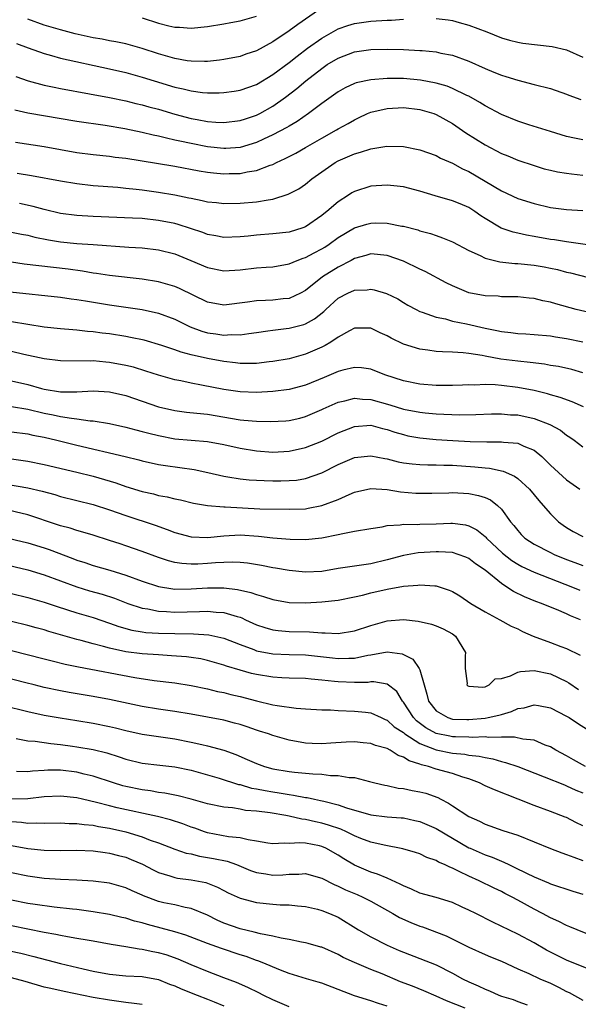
# Model space of a CAD drawing. Units: inches. Extents: x 2598000 to 2601000, y 1536000 to 1539000.
# Drawn here: x 2598154 to 2598222, y 1537374 to 1537495 of the extents above; entities that cross this region are included whole.
import ezdxf

# ---------------------------------------------------------------- set-up
doc = ezdxf.new("R2010")
doc.units = ezdxf.units.IN
doc.header["$MEASUREMENT"] = 0
doc.layers.add('LD25981536_2ft', color=132, linetype='Continuous')

msp = doc.modelspace()

# ---------------------------------------------------------------- linework, layer by layer
at = {"layer": 'LD25981536_2ft'}
for points, elevation in [([(2598191, 1537495.94), (2598188.07, 1537493.93), (2598187, 1537493.15), (2598185, 1537491.78), (2598183, 1537490.7), (2598181.72, 1537490.28), (2598181, 1537490.01), (2598179, 1537489.61), (2598178.46, 1537489.54), (2598177, 1537489.39), (2598176.62, 1537489.38), (2598175, 1537489.41), (2598174.53, 1537489.47), (2598173, 1537489.74), (2598171, 1537490.33), (2598169, 1537490.99), (2598167, 1537491.53), (2598165.79, 1537491.79), (2598165, 1537491.92), (2598164.11, 1537492.11), (2598163, 1537492.29), (2598160.79, 1537492.79), (2598159, 1537493.25), (2598157, 1537493.83), (2598155, 1537494.57)], 7578), ([(2598153.59, 1537491.59), (2598155.04, 1537491.04), (2598157, 1537490.35), (2598157.88, 1537490.12), (2598159, 1537489.8), (2598165, 1537488.5), (2598167, 1537488.03), (2598169, 1537487.48), (2598170.47, 1537487), (2598173, 1537486.23), (2598174.02, 1537486.02), (2598175, 1537485.77), (2598176.41, 1537485.59), (2598177, 1537485.55), (2598178.45, 1537485.55), (2598179, 1537485.58), (2598180.26, 1537485.74), (2598181, 1537485.87), (2598183, 1537486.58), (2598185, 1537487.77), (2598187, 1537489.24), (2598187.98, 1537490.02), (2598189.26, 1537491), (2598191, 1537492.26), (2598193, 1537493.37), (2598194.21, 1537493.79), (2598195, 1537494.02), (2598195.85, 1537494.15), (2598197, 1537494.31), (2598199, 1537494.44), (2598199.54, 1537494.46), (2598201, 1537494.57)], 7576), ([(2598169, 1537494.74), (2598171, 1537494.08), (2598172.25, 1537493.75), (2598173, 1537493.58), (2598173.57, 1537493.57), (2598175, 1537493.45), (2598177, 1537493.66), (2598179, 1537493.98), (2598179.85, 1537494.15), (2598181, 1537494.36), (2598183, 1537494.95)], 7580), ([(2598205, 1537494.66), (2598206.47, 1537494.47), (2598207, 1537494.39), (2598207.85, 1537494.15), (2598209, 1537493.85), (2598211.21, 1537493), (2598213, 1537492.27), (2598213.98, 1537491.98), (2598215, 1537491.74), (2598215.64, 1537491.64), (2598217.44, 1537491.44), (2598219.22, 1537491.22), (2598221, 1537490.8), (2598223, 1537489.91)], 7576), ([(2598153.54, 1537487.54), (2598155.02, 1537487.02), (2598157, 1537486.49), (2598158.22, 1537486.22), (2598159, 1537486.07), (2598162.56, 1537485.44), (2598165, 1537484.97), (2598167, 1537484.55), (2598168.24, 1537484.24), (2598169, 1537484.07), (2598169.83, 1537483.83), (2598171, 1537483.53), (2598173, 1537482.94), (2598175, 1537482.41), (2598175.73, 1537482.27), (2598177, 1537482.05), (2598178.04, 1537481.96), (2598179, 1537481.92), (2598181, 1537482.15), (2598181.64, 1537482.36), (2598183, 1537482.79), (2598183.41, 1537483), (2598185, 1537483.89), (2598186.56, 1537485), (2598187.94, 1537486.06), (2598189.05, 1537487), (2598191, 1537488.54), (2598191.67, 1537489), (2598193, 1537489.81), (2598195, 1537490.55), (2598197, 1537490.85), (2598199, 1537490.91), (2598201, 1537490.87), (2598203, 1537490.75), (2598203.29, 1537490.71), (2598205, 1537490.55), (2598205.58, 1537490.42), (2598207, 1537490.15), (2598209, 1537489.44), (2598211, 1537488.54), (2598212.09, 1537488.09), (2598213, 1537487.7), (2598213.56, 1537487.56), (2598215, 1537487.08), (2598217, 1537486.58), (2598219, 1537486.06), (2598221, 1537485.39), (2598221.27, 1537485.27), (2598222.72, 1537484.72)], 7574), ([(2598223, 1537479.8), (2598221.98, 1537479.98), (2598221, 1537480.2), (2598219, 1537480.79), (2598216.37, 1537481.63), (2598215, 1537482.09), (2598213, 1537482.87), (2598211, 1537483.94), (2598210.37, 1537484.37), (2598209, 1537485.13), (2598208.77, 1537485.23), (2598207, 1537486.09), (2598206.36, 1537486.36), (2598205, 1537486.73), (2598203.11, 1537487.11), (2598201, 1537487.31), (2598199, 1537487.32), (2598197, 1537487.15), (2598195.23, 1537486.77), (2598195, 1537486.68), (2598193.85, 1537486.15), (2598193, 1537485.66), (2598191, 1537484.22), (2598189.38, 1537483), (2598187.97, 1537482.03), (2598187, 1537481.47), (2598186.71, 1537481.29), (2598185, 1537480.38), (2598183.87, 1537479.87), (2598183, 1537479.46), (2598181, 1537478.85), (2598179.27, 1537478.73), (2598179, 1537478.72), (2598177, 1537478.94), (2598175, 1537479.33), (2598173.61, 1537479.61), (2598173, 1537479.76), (2598171.97, 1537479.97), (2598171, 1537480.23), (2598170.36, 1537480.36), (2598169, 1537480.69), (2598166.87, 1537481.13), (2598164.47, 1537481.53), (2598161, 1537482.02), (2598155, 1537483.04), (2598153.4, 1537483.4)], 7572), ([(2598153.5, 1537479.5), (2598157, 1537478.95), (2598161, 1537478.23), (2598163, 1537477.97), (2598165, 1537477.78), (2598165.68, 1537477.68), (2598167, 1537477.53), (2598168.74, 1537477.26), (2598173, 1537476.54), (2598176, 1537476), (2598177, 1537475.84), (2598177.75, 1537475.75), (2598179, 1537475.64), (2598179.67, 1537475.67), (2598181, 1537475.68), (2598181.87, 1537475.87), (2598183, 1537476.03), (2598184.68, 1537476.68), (2598185, 1537476.78), (2598185.45, 1537477), (2598186.52, 1537477.48), (2598187.83, 1537478.17), (2598189, 1537478.83), (2598191, 1537479.99), (2598192.81, 1537481), (2598193, 1537481.12), (2598194.22, 1537481.78), (2598195, 1537482.25), (2598195.52, 1537482.48), (2598196.62, 1537483), (2598197, 1537483.17), (2598199, 1537483.63), (2598201, 1537483.74), (2598203, 1537483.51), (2598204.73, 1537483), (2598205, 1537482.9), (2598207, 1537481.77), (2598208.65, 1537480.65), (2598211, 1537479.18), (2598213, 1537478.13), (2598213.81, 1537477.81), (2598215, 1537477.3), (2598217, 1537476.63), (2598218.25, 1537476.25), (2598219, 1537476.07), (2598219.88, 1537475.88), (2598221, 1537475.69), (2598221.61, 1537475.61), (2598223, 1537475.46)], 7570), ([(2598153.71, 1537475.71), (2598155.43, 1537475.43), (2598159, 1537474.77), (2598161, 1537474.43), (2598163, 1537474.21), (2598166.03, 1537473.97), (2598167, 1537473.88), (2598168.26, 1537473.74), (2598169, 1537473.64), (2598171, 1537473.36), (2598173, 1537473.03), (2598174.7, 1537472.7), (2598175, 1537472.62), (2598176.37, 1537472.37), (2598177, 1537472.21), (2598178.11, 1537472.11), (2598179, 1537472), (2598181, 1537472.02), (2598183, 1537472.17), (2598184.43, 1537472.43), (2598185, 1537472.5), (2598186.89, 1537473.11), (2598188.2, 1537473.8), (2598189, 1537474.35), (2598189.79, 1537475), (2598192.64, 1537477), (2598193, 1537477.21), (2598195, 1537478.07), (2598195.74, 1537478.26), (2598197, 1537478.67), (2598198.99, 1537478.99), (2598201, 1537478.98), (2598203, 1537478.57), (2598205, 1537477.85), (2598205.56, 1537477.56), (2598207, 1537476.94), (2598208.25, 1537476.25), (2598209, 1537475.92), (2598211, 1537474.74), (2598213, 1537473.53), (2598215, 1537472.6), (2598217, 1537471.97), (2598219, 1537471.5), (2598221, 1537471.27), (2598223, 1537471.12)], 7568), ([(2598225, 1537466.71), (2598221.26, 1537467.26), (2598221, 1537467.28), (2598219.53, 1537467.53), (2598219, 1537467.59), (2598217, 1537467.96), (2598216.09, 1537468.09), (2598215, 1537468.35), (2598214.46, 1537468.46), (2598212.98, 1537468.98), (2598211, 1537470.15), (2598210.49, 1537470.49), (2598209.76, 1537471), (2598209, 1537471.48), (2598207.94, 1537471.94), (2598207, 1537472.32), (2598204.91, 1537472.91), (2598203, 1537473.49), (2598201, 1537474.01), (2598199.84, 1537474.16), (2598199, 1537474.25), (2598197, 1537474.11), (2598195, 1537473.47), (2598194.7, 1537473.3), (2598194.26, 1537473), (2598193, 1537472.2), (2598191.63, 1537471), (2598191.27, 1537470.73), (2598191, 1537470.5), (2598189, 1537469.11), (2598188.7, 1537469), (2598187, 1537468.48), (2598185, 1537468.25), (2598183, 1537468.11), (2598181.99, 1537467.99), (2598181, 1537467.9), (2598179, 1537467.81), (2598178.01, 1537468.01), (2598177, 1537468.18), (2598176.42, 1537468.42), (2598173.41, 1537469.41), (2598173, 1537469.52), (2598171, 1537469.92), (2598169, 1537470.13), (2598167.8, 1537470.2), (2598163, 1537470.38), (2598161, 1537470.5), (2598159, 1537470.78), (2598157, 1537471.26), (2598155.63, 1537471.63), (2598153.97, 1537471.97)], 7566), ([(2598153, 1537468.49), (2598154.24, 1537468.24), (2598155, 1537468.1), (2598155.87, 1537467.87), (2598157.52, 1537467.52), (2598159, 1537467.27), (2598161, 1537467.08), (2598163, 1537466.96), (2598167.35, 1537466.65), (2598169, 1537466.56), (2598171, 1537466.33), (2598173, 1537465.81), (2598174.98, 1537465), (2598177, 1537464.13), (2598179, 1537463.75), (2598181, 1537463.88), (2598183, 1537464.09), (2598184.19, 1537464.19), (2598185, 1537464.23), (2598187, 1537464.59), (2598187.98, 1537465), (2598188.72, 1537465.28), (2598189, 1537465.36), (2598190.06, 1537465.94), (2598191, 1537466.42), (2598191.36, 1537466.64), (2598191.89, 1537467), (2598193, 1537467.81), (2598195, 1537469.02), (2598196.53, 1537469.47), (2598197, 1537469.59), (2598197.61, 1537469.61), (2598199, 1537469.56), (2598200.79, 1537469.21), (2598201, 1537469.19), (2598202.75, 1537468.75), (2598203, 1537468.65), (2598204.31, 1537468.31), (2598205, 1537468.05), (2598205.79, 1537467.79), (2598207, 1537467.3), (2598209, 1537466.24), (2598210.39, 1537465.61), (2598211, 1537465.29), (2598212.82, 1537464.82), (2598214.64, 1537464.64), (2598215, 1537464.63), (2598217, 1537464.45), (2598218.23, 1537464.23), (2598219, 1537464.08), (2598219.89, 1537463.89), (2598221, 1537463.59), (2598221.49, 1537463.49), (2598227, 1537462.05)], 7564), ([(2598225, 1537458.33), (2598222.17, 1537459), (2598219.68, 1537459.68), (2598219, 1537459.89), (2598218.07, 1537460.07), (2598217, 1537460.35), (2598216.4, 1537460.4), (2598215, 1537460.55), (2598214.57, 1537460.57), (2598213, 1537460.57), (2598212.62, 1537460.62), (2598211, 1537460.67), (2598209, 1537461.04), (2598207, 1537461.88), (2598206.26, 1537462.26), (2598203.66, 1537463.66), (2598203, 1537463.96), (2598201, 1537464.93), (2598199, 1537465.62), (2598197, 1537465.8), (2598196.39, 1537465.61), (2598195, 1537465.23), (2598194.6, 1537465), (2598193, 1537464.17), (2598191.09, 1537463), (2598189, 1537461.32), (2598188.4, 1537461), (2598187, 1537460.34), (2598186.29, 1537460.29), (2598185, 1537460.14), (2598184.1, 1537460.1), (2598183, 1537460.08), (2598181.9, 1537459.9), (2598179, 1537459.55), (2598177, 1537459.9), (2598173.56, 1537461.56), (2598173, 1537461.81), (2598171.87, 1537462.13), (2598171, 1537462.4), (2598169, 1537462.72), (2598165, 1537463.17), (2598163.41, 1537463.41), (2598163, 1537463.46), (2598161.7, 1537463.7), (2598159.94, 1537463.94), (2598156.33, 1537464.33), (2598154.56, 1537464.56), (2598153, 1537464.8)], 7562), ([(2598152.84, 1537461.16), (2598159, 1537460.52), (2598160.32, 1537460.32), (2598161, 1537460.24), (2598162.05, 1537460.05), (2598165, 1537459.56), (2598169, 1537458.98), (2598171, 1537458.55), (2598173, 1537457.8), (2598174.87, 1537456.87), (2598176.33, 1537456.33), (2598177, 1537456.14), (2598178.01, 1537456.01), (2598179, 1537455.85), (2598179.91, 1537455.92), (2598181, 1537455.89), (2598182.08, 1537456.08), (2598183, 1537456.19), (2598184.38, 1537456.38), (2598185, 1537456.48), (2598186.66, 1537456.66), (2598187, 1537456.71), (2598188.82, 1537457.18), (2598189, 1537457.24), (2598190.13, 1537457.87), (2598191.25, 1537458.75), (2598191.5, 1537459), (2598193, 1537460.37), (2598194.19, 1537461), (2598195, 1537461.37), (2598196.57, 1537461.43), (2598197, 1537461.5), (2598197.43, 1537461.43), (2598198.95, 1537460.95), (2598200.3, 1537460.3), (2598201, 1537459.87), (2598201.55, 1537459.55), (2598202.55, 1537459), (2598203, 1537458.77), (2598203.32, 1537458.68), (2598205, 1537458.06), (2598206.16, 1537457.84), (2598207, 1537457.59), (2598208.75, 1537457.25), (2598211, 1537456.73), (2598212.44, 1537456.44), (2598213, 1537456.3), (2598214.18, 1537456.18), (2598215, 1537456.06), (2598216.01, 1537456.01), (2598217, 1537455.94), (2598219, 1537455.76), (2598219.64, 1537455.64), (2598221, 1537455.46), (2598223, 1537455.05)], 7560), ([(2598223, 1537451.24), (2598221.64, 1537451.64), (2598220, 1537452), (2598219, 1537452.15), (2598218.29, 1537452.29), (2598216.52, 1537452.52), (2598215, 1537452.67), (2598212.92, 1537452.92), (2598211, 1537453.27), (2598210.65, 1537453.35), (2598209, 1537453.6), (2598208.31, 1537453.69), (2598207, 1537453.76), (2598205.8, 1537453.8), (2598205, 1537453.86), (2598203.98, 1537454.02), (2598203, 1537454.15), (2598201, 1537454.76), (2598199.5, 1537455.5), (2598199, 1537455.79), (2598198.16, 1537456.16), (2598197, 1537456.72), (2598195, 1537456.7), (2598194.38, 1537456.38), (2598193, 1537455.6), (2598192.1, 1537455), (2598191.41, 1537454.59), (2598191, 1537454.39), (2598189, 1537453.51), (2598187, 1537452.97), (2598185, 1537452.61), (2598184.57, 1537452.57), (2598183, 1537452.37), (2598182.39, 1537452.39), (2598181, 1537452.37), (2598180.45, 1537452.45), (2598179, 1537452.61), (2598176.99, 1537452.99), (2598175, 1537453.44), (2598173.76, 1537453.76), (2598173, 1537454.04), (2598171.43, 1537454.57), (2598169.23, 1537455.23), (2598167.59, 1537455.59), (2598167, 1537455.69), (2598165, 1537456), (2598164.11, 1537456.11), (2598163, 1537456.27), (2598162.31, 1537456.31), (2598161, 1537456.47), (2598160.49, 1537456.49), (2598159, 1537456.62), (2598157, 1537456.85), (2598153, 1537457.48)], 7558), ([(2598223.07, 1537447.07), (2598221.68, 1537447.68), (2598220.21, 1537448.21), (2598219, 1537448.53), (2598218.65, 1537448.65), (2598217, 1537449.06), (2598215, 1537449.46), (2598213, 1537449.69), (2598212.24, 1537449.76), (2598211, 1537449.81), (2598209.75, 1537449.75), (2598209, 1537449.77), (2598208.26, 1537449.74), (2598207, 1537449.67), (2598205, 1537449.68), (2598203, 1537449.87), (2598201, 1537450.28), (2598198.73, 1537451), (2598197, 1537451.69), (2598195.86, 1537451.86), (2598195, 1537451.9), (2598193.58, 1537451.58), (2598193, 1537451.41), (2598191.31, 1537450.69), (2598189, 1537449.75), (2598187, 1537449.21), (2598185, 1537448.94), (2598183, 1537448.83), (2598181, 1537448.91), (2598179, 1537449.21), (2598176.25, 1537449.75), (2598175, 1537449.97), (2598173.75, 1537450.25), (2598173, 1537450.39), (2598171, 1537450.97), (2598169.46, 1537451.46), (2598167.92, 1537451.92), (2598167, 1537452.15), (2598165, 1537452.52), (2598164.55, 1537452.55), (2598163, 1537452.7), (2598162.69, 1537452.69), (2598159, 1537452.73), (2598157, 1537452.96), (2598154.5, 1537453.5), (2598153, 1537453.84)], 7556), ([(2598153, 1537450.26), (2598155, 1537449.82), (2598156.66, 1537449.34), (2598157, 1537449.26), (2598159, 1537448.91), (2598161, 1537448.93), (2598163, 1537449.03), (2598165, 1537448.9), (2598167, 1537448.45), (2598169, 1537447.79), (2598171, 1537447.09), (2598173, 1537446.61), (2598174.42, 1537446.42), (2598175.69, 1537446.31), (2598177, 1537446.16), (2598181, 1537445.49), (2598181.46, 1537445.46), (2598183, 1537445.31), (2598184.73, 1537445.27), (2598186.62, 1537445.38), (2598187, 1537445.41), (2598188.3, 1537445.7), (2598189, 1537445.88), (2598191, 1537446.73), (2598191.17, 1537446.83), (2598193, 1537447.66), (2598193.81, 1537447.81), (2598195, 1537448.13), (2598196.01, 1537448.01), (2598197, 1537447.98), (2598199.34, 1537447.34), (2598201, 1537446.81), (2598203, 1537446.41), (2598203.66, 1537446.34), (2598205, 1537446.22), (2598207.89, 1537446.11), (2598209.87, 1537446.13), (2598211.8, 1537446.2), (2598213, 1537446.2), (2598214.11, 1537446.11), (2598215, 1537446.08), (2598217, 1537445.66), (2598218.92, 1537444.92), (2598220.23, 1537444.23), (2598221, 1537443.62), (2598221.38, 1537443.38), (2598221.93, 1537443), (2598223, 1537442.17)], 7554), ([(2598153, 1537447.12), (2598155, 1537446.81), (2598157, 1537446.31), (2598158.09, 1537446.09), (2598159, 1537445.89), (2598160.33, 1537445.67), (2598161, 1537445.62), (2598162.62, 1537445.38), (2598163, 1537445.37), (2598165, 1537445.02), (2598167, 1537444.57), (2598168.24, 1537444.24), (2598169, 1537444.07), (2598169.83, 1537443.83), (2598171, 1537443.55), (2598173, 1537443.16), (2598177, 1537442.83), (2598179, 1537442.47), (2598181, 1537442.03), (2598183, 1537441.7), (2598185, 1537441.54), (2598187, 1537441.64), (2598189, 1537442.1), (2598191, 1537442.89), (2598193, 1537443.89), (2598195, 1537444.68), (2598197, 1537444.81), (2598198.43, 1537444.43), (2598199, 1537444.31), (2598199.97, 1537443.97), (2598201, 1537443.67), (2598201.54, 1537443.54), (2598203, 1537443.26), (2598205, 1537443.07), (2598207.05, 1537442.95), (2598209.16, 1537442.84), (2598211.22, 1537442.78), (2598213, 1537442.78), (2598213.27, 1537442.73), (2598215, 1537442.62), (2598215.74, 1537442.26), (2598217, 1537441.78), (2598217.94, 1537441), (2598218.48, 1537440.48), (2598219, 1537439.95), (2598219.49, 1537439.49), (2598221, 1537438.14), (2598222.61, 1537437)], 7552), ([(2598153, 1537444), (2598155, 1537443.77), (2598155.62, 1537443.62), (2598157, 1537443.36), (2598158.53, 1537443), (2598161, 1537442.39), (2598166.9, 1537441), (2598168.59, 1537440.59), (2598169, 1537440.47), (2598171, 1537440.02), (2598171.87, 1537439.87), (2598175.38, 1537439.38), (2598177.05, 1537439.05), (2598179, 1537438.59), (2598179.48, 1537438.52), (2598181, 1537438.24), (2598182.12, 1537438.12), (2598183, 1537438.08), (2598183.93, 1537438.07), (2598185, 1537438.02), (2598185.98, 1537438.02), (2598187, 1537438.04), (2598187.89, 1537438.11), (2598189, 1537438.3), (2598191, 1537439), (2598193, 1537440.01), (2598195, 1537440.88), (2598197, 1537441.09), (2598198.74, 1537440.74), (2598199, 1537440.7), (2598200.35, 1537440.35), (2598201, 1537440.22), (2598202.08, 1537440.08), (2598203, 1537440.01), (2598203.98, 1537439.98), (2598205, 1537439.98), (2598205.95, 1537439.95), (2598207, 1537439.93), (2598209.74, 1537439.74), (2598211, 1537439.59), (2598211.55, 1537439.55), (2598213.21, 1537439.21), (2598214.6, 1537438.6), (2598215, 1537438.31), (2598216.43, 1537437), (2598217.59, 1537435.59), (2598218.13, 1537435), (2598219, 1537433.97), (2598219.99, 1537433), (2598220.57, 1537432.57), (2598221, 1537432.28), (2598221.81, 1537431.81), (2598223, 1537431.19)], 7550), ([(2598153, 1537440.69), (2598155, 1537440.4), (2598157, 1537440), (2598161, 1537439.06), (2598163, 1537438.57), (2598165.76, 1537437.76), (2598167, 1537437.33), (2598169, 1537436.71), (2598170.4, 1537436.4), (2598171, 1537436.23), (2598172.06, 1537436.06), (2598173, 1537435.8), (2598173.68, 1537435.68), (2598175.28, 1537435.28), (2598177, 1537434.99), (2598179, 1537434.82), (2598179.18, 1537434.82), (2598183.4, 1537434.6), (2598187, 1537434.52), (2598189, 1537434.6), (2598189.35, 1537434.65), (2598191.03, 1537434.97), (2598193, 1537435.71), (2598194.34, 1537436.34), (2598195, 1537436.61), (2598197, 1537437.08), (2598199, 1537436.93), (2598200.65, 1537436.65), (2598202.51, 1537436.51), (2598203, 1537436.48), (2598204.5, 1537436.5), (2598206.55, 1537436.55), (2598207, 1537436.57), (2598209, 1537436.47), (2598210.22, 1537436.22), (2598211, 1537435.95), (2598211.67, 1537435.67), (2598212.54, 1537435), (2598213, 1537434.55), (2598214.12, 1537433), (2598214.53, 1537432.53), (2598215, 1537431.92), (2598215.44, 1537431.44), (2598215.89, 1537431), (2598217, 1537430.27), (2598219, 1537429.23), (2598219.46, 1537429), (2598221, 1537428.37), (2598222.01, 1537428.01), (2598223, 1537427.62)], 7548), ([(2598152.38, 1537437.62), (2598155, 1537437.16), (2598156.75, 1537436.75), (2598158.32, 1537436.32), (2598159, 1537436.11), (2598163, 1537435.13), (2598165, 1537434.47), (2598167, 1537433.75), (2598170.58, 1537432.58), (2598172.05, 1537432.05), (2598173, 1537431.68), (2598175, 1537431.14), (2598177, 1537431.05), (2598179, 1537431.27), (2598181, 1537431.39), (2598183.24, 1537431.24), (2598185, 1537431.03), (2598187.13, 1537430.87), (2598189, 1537430.84), (2598191, 1537431.03), (2598193, 1537431.43), (2598193.57, 1537431.57), (2598195, 1537431.84), (2598197, 1537432.19), (2598198.38, 1537432.38), (2598199, 1537432.52), (2598200.62, 1537432.62), (2598201, 1537432.69), (2598202.67, 1537432.67), (2598203, 1537432.69), (2598205, 1537432.75), (2598206.83, 1537432.83), (2598207, 1537432.83), (2598208.61, 1537432.61), (2598209, 1537432.51), (2598210, 1537432), (2598211, 1537431.19), (2598211.1, 1537431.1), (2598211.17, 1537431), (2598213.15, 1537429.15), (2598214.27, 1537428.27), (2598215, 1537427.8), (2598215.51, 1537427.51), (2598217, 1537426.81), (2598221.71, 1537425), (2598222.61, 1537424.61)], 7546), ([(2598222.68, 1537421), (2598221.48, 1537421.48), (2598221, 1537421.71), (2598219.76, 1537422.24), (2598219, 1537422.54), (2598217.92, 1537423), (2598217.24, 1537423.24), (2598215.82, 1537423.82), (2598214.47, 1537424.47), (2598213.69, 1537425), (2598213, 1537425.43), (2598211, 1537427.06), (2598209.84, 1537427.84), (2598209, 1537428.51), (2598208.65, 1537428.65), (2598207.72, 1537429), (2598207, 1537429.23), (2598205.31, 1537429.31), (2598205, 1537429.31), (2598202.81, 1537429.19), (2598201, 1537428.88), (2598199, 1537428.32), (2598197, 1537427.85), (2598195, 1537427.57), (2598193, 1537427.26), (2598191, 1537426.92), (2598189, 1537426.81), (2598187, 1537427.01), (2598185.32, 1537427.32), (2598185, 1537427.37), (2598183.63, 1537427.63), (2598181.91, 1537427.91), (2598181, 1537427.99), (2598180.05, 1537428.05), (2598179, 1537428.02), (2598177.97, 1537427.97), (2598177, 1537427.88), (2598175.82, 1537427.82), (2598175, 1537427.81), (2598173.88, 1537427.88), (2598173, 1537428.02), (2598172.21, 1537428.21), (2598171, 1537428.6), (2598169, 1537429.35), (2598167, 1537430.06), (2598166.29, 1537430.29), (2598165, 1537430.72), (2598163, 1537431.36), (2598161.74, 1537431.74), (2598161, 1537431.93), (2598160.2, 1537432.2), (2598159, 1537432.51), (2598158.64, 1537432.64), (2598155, 1537433.84), (2598151, 1537434.8)], 7544), ([(2598151, 1537431.37), (2598155, 1537430.4), (2598157, 1537429.79), (2598157.59, 1537429.59), (2598160.5, 1537428.5), (2598161, 1537428.3), (2598161.99, 1537427.99), (2598163, 1537427.64), (2598165.05, 1537427.05), (2598167, 1537426.46), (2598169, 1537425.72), (2598171, 1537425.05), (2598172.77, 1537424.77), (2598173, 1537424.75), (2598175, 1537424.77), (2598177, 1537424.92), (2598179, 1537424.92), (2598180.7, 1537424.7), (2598182.32, 1537424.32), (2598183, 1537424.07), (2598183.86, 1537423.86), (2598185, 1537423.47), (2598187, 1537423.12), (2598189, 1537423.06), (2598191, 1537423.17), (2598193, 1537423.39), (2598195, 1537423.78), (2598196, 1537424), (2598197, 1537424.27), (2598199, 1537424.73), (2598201, 1537425.09), (2598202.77, 1537425.23), (2598203, 1537425.28), (2598204.87, 1537425.13), (2598205, 1537425.14), (2598206.62, 1537424.62), (2598207, 1537424.44), (2598207.91, 1537423.91), (2598209.25, 1537423), (2598211, 1537421.95), (2598212.82, 1537421), (2598214.2, 1537420.2), (2598215, 1537419.87), (2598215.57, 1537419.57), (2598216.9, 1537419), (2598219, 1537418.22), (2598220.28, 1537417.72), (2598221, 1537417.46), (2598222.66, 1537416.66)], 7542), ([(2598151, 1537428.03), (2598155, 1537427.09), (2598157, 1537426.5), (2598161, 1537425.04), (2598162.55, 1537424.55), (2598164.11, 1537424.11), (2598165.62, 1537423.62), (2598167.25, 1537423), (2598169, 1537422.4), (2598169.69, 1537422.31), (2598171, 1537422.03), (2598172, 1537422), (2598173, 1537421.93), (2598176.01, 1537421.99), (2598177, 1537422.05), (2598178.07, 1537421.93), (2598179, 1537421.89), (2598180.62, 1537421.38), (2598181, 1537421.29), (2598181.21, 1537421.21), (2598181.65, 1537421), (2598183, 1537420.38), (2598184.04, 1537420.04), (2598185, 1537419.75), (2598185.67, 1537419.67), (2598187, 1537419.55), (2598189.5, 1537419.5), (2598191, 1537419.39), (2598191.4, 1537419.4), (2598193, 1537419.31), (2598195, 1537419.63), (2598197, 1537420.3), (2598199, 1537420.86), (2598201, 1537421.02), (2598202.83, 1537420.83), (2598204.44, 1537420.44), (2598205, 1537420.24), (2598205.86, 1537419.86), (2598207, 1537419.26), (2598207.37, 1537419), (2598208.6, 1537417), (2598208.57, 1537416.57), (2598208.58, 1537415), (2598208.8, 1537413.2), (2598208.78, 1537413), (2598208.89, 1537412.89), (2598209, 1537412.84), (2598210.74, 1537412.74), (2598211, 1537412.79), (2598211.49, 1537413), (2598212.23, 1537413.77), (2598213, 1537413.79), (2598214.14, 1537414.14), (2598215, 1537414.59), (2598215.33, 1537414.67), (2598217, 1537414.78), (2598219, 1537414.38), (2598221, 1537413.42), (2598221.26, 1537413.26), (2598222.45, 1537412.45)], 7540), ([(2598153, 1537424.21), (2598155, 1537423.73), (2598157, 1537423.15), (2598158.61, 1537422.61), (2598161, 1537421.85), (2598163, 1537421.26), (2598165, 1537420.58), (2598166.16, 1537420.16), (2598167.72, 1537419.72), (2598169, 1537419.51), (2598169.45, 1537419.45), (2598171, 1537419.36), (2598173, 1537419.3), (2598175.28, 1537419.28), (2598177.16, 1537419.16), (2598179, 1537418.75), (2598181, 1537417.94), (2598182.67, 1537417.33), (2598183, 1537417.19), (2598185, 1537416.8), (2598187, 1537416.72), (2598189, 1537416.68), (2598192.33, 1537416.33), (2598193, 1537416.24), (2598194.3, 1537416.3), (2598195, 1537416.29), (2598196.65, 1537416.65), (2598197, 1537416.7), (2598199, 1537417.06), (2598200.83, 1537416.83), (2598201, 1537416.75), (2598202.16, 1537416.16), (2598202.93, 1537415), (2598203, 1537414.85), (2598203.53, 1537413), (2598203.88, 1537411.88), (2598204.09, 1537411), (2598205, 1537409.83), (2598206.44, 1537409), (2598207, 1537408.83), (2598208.77, 1537408.77), (2598209, 1537408.76), (2598211, 1537408.94), (2598211.38, 1537409), (2598212.7, 1537409.3), (2598213, 1537409.4), (2598214.26, 1537409.74), (2598215, 1537410.12), (2598215.78, 1537410.22), (2598217, 1537410.58), (2598217.53, 1537410.47), (2598219, 1537410.21), (2598221, 1537409.17), (2598221.29, 1537409), (2598222.32, 1537408.32), (2598223.55, 1537407.55)], 7538), ([(2598223.3, 1537403), (2598221.85, 1537403.84), (2598221, 1537404.31), (2598219.68, 1537405), (2598219, 1537405.41), (2598218.37, 1537405.63), (2598217, 1537406.22), (2598215.64, 1537406.36), (2598214.61, 1537406.61), (2598213, 1537406.61), (2598211.42, 1537406.58), (2598211, 1537406.63), (2598209.43, 1537406.57), (2598209, 1537406.6), (2598207.37, 1537406.63), (2598207, 1537406.65), (2598206.7, 1537406.71), (2598205, 1537407.07), (2598203.76, 1537407.76), (2598202.61, 1537408.61), (2598202.22, 1537409), (2598201, 1537410.9), (2598200.91, 1537411), (2598200.19, 1537412.19), (2598199, 1537413.09), (2598197.39, 1537413.39), (2598197, 1537413.37), (2598196.68, 1537413.32), (2598195, 1537413.3), (2598193, 1537413.38), (2598192.56, 1537413.44), (2598191, 1537413.61), (2598189.7, 1537413.7), (2598189, 1537413.79), (2598187, 1537413.84), (2598186.13, 1537413.87), (2598185, 1537413.95), (2598183, 1537414.28), (2598182.41, 1537414.41), (2598181, 1537414.81), (2598179.32, 1537415.32), (2598179, 1537415.44), (2598177, 1537416.02), (2598176.19, 1537416.19), (2598175, 1537416.38), (2598174.45, 1537416.45), (2598172.59, 1537416.59), (2598171, 1537416.69), (2598169, 1537416.83), (2598167, 1537417.08), (2598165, 1537417.51), (2598164.27, 1537417.73), (2598163, 1537418.05), (2598161.55, 1537418.45), (2598161, 1537418.58), (2598157.56, 1537419.56), (2598157, 1537419.74), (2598156, 1537420), (2598155, 1537420.29), (2598153, 1537420.78)], 7536), ([(2598153, 1537417.22), (2598157, 1537416.21), (2598157.96, 1537415.96), (2598159.57, 1537415.57), (2598161.21, 1537415.21), (2598168.09, 1537413.91), (2598170.46, 1537413.54), (2598173, 1537413.25), (2598175, 1537412.95), (2598177, 1537412.53), (2598178.22, 1537412.22), (2598179, 1537412.06), (2598179.85, 1537411.85), (2598181, 1537411.58), (2598183, 1537411.06), (2598185, 1537410.58), (2598185.53, 1537410.47), (2598187.86, 1537410.14), (2598189, 1537410.06), (2598191, 1537409.95), (2598192.06, 1537409.94), (2598193, 1537409.88), (2598195, 1537409.81), (2598196.35, 1537409.65), (2598197, 1537409.59), (2598198.26, 1537409), (2598198.77, 1537408.77), (2598199, 1537408.69), (2598199.89, 1537407.89), (2598201, 1537407.16), (2598201.19, 1537407), (2598203, 1537405.83), (2598205, 1537405.04), (2598207, 1537404.63), (2598208.51, 1537404.51), (2598209, 1537404.41), (2598210.29, 1537404.29), (2598211, 1537404.11), (2598211.95, 1537403.95), (2598213, 1537403.63), (2598213.51, 1537403.51), (2598215, 1537403), (2598218.24, 1537401.76), (2598220.75, 1537400.75), (2598221, 1537400.66), (2598222.13, 1537400.13), (2598223, 1537399.78)], 7534), ([(2598223, 1537395.75), (2598222.14, 1537396.14), (2598221, 1537396.75), (2598220.82, 1537396.82), (2598219, 1537397.52), (2598217, 1537398.22), (2598215.06, 1537399), (2598212.14, 1537400.14), (2598211, 1537400.65), (2598210.31, 1537401), (2598209, 1537401.5), (2598208.3, 1537401.7), (2598207, 1537402.15), (2598205, 1537402.7), (2598204.08, 1537403), (2598203.21, 1537403.21), (2598203, 1537403.31), (2598201.69, 1537403.69), (2598201, 1537404.16), (2598200.37, 1537404.37), (2598199.38, 1537405), (2598199, 1537405.2), (2598197.6, 1537405.6), (2598197, 1537405.83), (2598196.07, 1537405.93), (2598195, 1537406.03), (2598193.99, 1537406.01), (2598192.11, 1537405.89), (2598191, 1537405.79), (2598189.83, 1537405.83), (2598189, 1537405.87), (2598187, 1537406.23), (2598185, 1537406.8), (2598184.46, 1537407), (2598183.36, 1537407.36), (2598183, 1537407.47), (2598181.87, 1537407.87), (2598181, 1537408.14), (2598180.33, 1537408.33), (2598179, 1537408.67), (2598177, 1537409.07), (2598175, 1537409.44), (2598173, 1537409.77), (2598171, 1537410.04), (2598169, 1537410.36), (2598165, 1537411.21), (2598163, 1537411.59), (2598160.08, 1537412.08), (2598159, 1537412.29), (2598157, 1537412.71), (2598155.77, 1537413), (2598154.75, 1537413.25), (2598152.04, 1537413.96)], 7532), ([(2598153, 1537410.23), (2598154, 1537410), (2598155, 1537409.75), (2598157, 1537409.32), (2598158.96, 1537408.96), (2598161, 1537408.65), (2598163, 1537408.33), (2598165, 1537407.91), (2598165.74, 1537407.74), (2598167, 1537407.41), (2598169, 1537406.99), (2598173, 1537406.42), (2598175, 1537406.01), (2598176.31, 1537405.69), (2598177, 1537405.54), (2598179, 1537405), (2598180.48, 1537404.48), (2598181.88, 1537403.88), (2598183, 1537403.37), (2598184, 1537403), (2598185, 1537402.73), (2598187, 1537402.41), (2598187.67, 1537402.33), (2598189, 1537402.21), (2598189.89, 1537402.11), (2598191, 1537402.06), (2598192.09, 1537401.91), (2598193, 1537401.92), (2598194.34, 1537401.66), (2598195, 1537401.65), (2598196.83, 1537401.17), (2598197, 1537401.14), (2598197.49, 1537401), (2598198.71, 1537400.71), (2598199, 1537400.67), (2598200.38, 1537400.38), (2598201, 1537400.33), (2598202.09, 1537400.09), (2598203, 1537399.93), (2598203.73, 1537399.73), (2598205.2, 1537399.2), (2598205.58, 1537399), (2598206.53, 1537398.53), (2598207, 1537398.21), (2598209, 1537396.9), (2598210.33, 1537396.33), (2598211, 1537395.96), (2598213.19, 1537395.19), (2598215, 1537394.59), (2598219, 1537392.95), (2598220.42, 1537392.42), (2598221, 1537392.23), (2598221.89, 1537391.89), (2598223, 1537391.51)], 7530), ([(2598153.56, 1537406.44), (2598155, 1537406.16), (2598155.89, 1537406.11), (2598157.82, 1537405.82), (2598159, 1537405.72), (2598160.48, 1537405.52), (2598161, 1537405.44), (2598163, 1537405.09), (2598164.67, 1537404.67), (2598166.2, 1537404.2), (2598167, 1537403.92), (2598169, 1537403.42), (2598171.16, 1537403.16), (2598173, 1537402.96), (2598175, 1537402.56), (2598177, 1537402), (2598178.42, 1537401.58), (2598180.82, 1537400.82), (2598181, 1537400.79), (2598182.38, 1537400.38), (2598183, 1537400.28), (2598184.06, 1537400.06), (2598185, 1537399.9), (2598185.79, 1537399.79), (2598187, 1537399.57), (2598187.52, 1537399.52), (2598189, 1537399.22), (2598189.2, 1537399.2), (2598190.11, 1537399), (2598190.86, 1537398.86), (2598191.25, 1537398.75), (2598193, 1537398.33), (2598194.04, 1537397.96), (2598197, 1537397.08), (2598199, 1537396.84), (2598200.74, 1537396.74), (2598201, 1537396.71), (2598202.41, 1537396.41), (2598203, 1537396.27), (2598205, 1537395.4), (2598207, 1537394.22), (2598209, 1537393.07), (2598209.16, 1537393), (2598211, 1537392.19), (2598211.89, 1537391.89), (2598213, 1537391.41), (2598213.31, 1537391.31), (2598213.9, 1537391), (2598214.65, 1537390.65), (2598216.07, 1537389.93), (2598217, 1537389.49), (2598218.76, 1537388.76), (2598219, 1537388.64), (2598221.74, 1537387.74), (2598223, 1537387.37)], 7528), ([(2598228.48, 1537380.48), (2598222.3, 1537383), (2598221.39, 1537383.39), (2598221, 1537383.53), (2598220.04, 1537384.04), (2598219, 1537384.47), (2598218.05, 1537385), (2598217, 1537385.54), (2598215, 1537386.64), (2598214.33, 1537387), (2598213.44, 1537387.44), (2598213, 1537387.69), (2598212.1, 1537388.1), (2598210.29, 1537389), (2598209, 1537389.57), (2598207.83, 1537390.17), (2598207, 1537390.56), (2598206.67, 1537390.67), (2598206.05, 1537391), (2598205.31, 1537391.31), (2598205, 1537391.51), (2598203.88, 1537391.88), (2598203, 1537392.31), (2598202.48, 1537392.48), (2598200.94, 1537392.94), (2598198.64, 1537393.36), (2598197, 1537393.74), (2598195.79, 1537394.21), (2598195, 1537394.54), (2598194.05, 1537395), (2598193.32, 1537395.32), (2598191.84, 1537395.84), (2598191, 1537396.08), (2598190.24, 1537396.24), (2598189, 1537396.54), (2598188.57, 1537396.57), (2598187, 1537396.93), (2598186.61, 1537397), (2598184.68, 1537397.32), (2598183, 1537397.55), (2598181.64, 1537397.64), (2598181, 1537397.77), (2598180.06, 1537397.94), (2598179, 1537398.02), (2598177, 1537398.46), (2598175, 1537399.03), (2598173.43, 1537399.43), (2598171.76, 1537399.76), (2598171, 1537399.84), (2598170.02, 1537400.02), (2598169, 1537400.14), (2598167, 1537400.55), (2598166.64, 1537400.64), (2598165.48, 1537401), (2598163, 1537401.85), (2598161.91, 1537402.09), (2598161, 1537402.33), (2598159, 1537402.56), (2598157.44, 1537402.56), (2598157, 1537402.54), (2598155.57, 1537402.43), (2598155, 1537402.35), (2598153.6, 1537402.4)], 7526), ([(2598223.91, 1537378.09), (2598221, 1537379.28), (2598218.53, 1537380.53), (2598217, 1537381.41), (2598215, 1537382.47), (2598211.94, 1537383.94), (2598209.86, 1537385), (2598209, 1537385.43), (2598208.2, 1537385.8), (2598207, 1537386.34), (2598205, 1537386.95), (2598203, 1537387.49), (2598202, 1537388), (2598201, 1537388.38), (2598200.62, 1537388.61), (2598199, 1537389.34), (2598197.83, 1537389.83), (2598197, 1537390.07), (2598195, 1537390.91), (2598193.7, 1537391.7), (2598193, 1537392.16), (2598191.49, 1537393), (2598191, 1537393.21), (2598190.72, 1537393.28), (2598189, 1537393.61), (2598188.33, 1537393.67), (2598187, 1537393.58), (2598186.38, 1537393.62), (2598185, 1537393.53), (2598184.38, 1537393.62), (2598183, 1537393.88), (2598181.99, 1537394.01), (2598181, 1537394.28), (2598179.59, 1537394.4), (2598177, 1537394.88), (2598176.64, 1537395), (2598175.44, 1537395.44), (2598175, 1537395.58), (2598173.98, 1537395.98), (2598172.46, 1537396.46), (2598170.87, 1537396.87), (2598165.95, 1537397.95), (2598165, 1537398.18), (2598163.39, 1537398.61), (2598161.68, 1537399), (2598161, 1537399.17), (2598159, 1537399.38), (2598157, 1537399.28), (2598155, 1537399.06), (2598153, 1537399.02)], 7524), ([(2598153, 1537396.28), (2598154.21, 1537396.21), (2598155, 1537396.09), (2598156.11, 1537396.11), (2598157, 1537396.06), (2598159, 1537396.11), (2598160.05, 1537396.05), (2598161, 1537396.05), (2598161.9, 1537395.9), (2598163, 1537395.81), (2598163.66, 1537395.66), (2598165, 1537395.45), (2598167.01, 1537395.01), (2598169, 1537394.39), (2598170, 1537394), (2598171, 1537393.65), (2598173, 1537392.9), (2598174.41, 1537392.41), (2598175, 1537392.3), (2598176.04, 1537392.04), (2598177.76, 1537391.76), (2598179.41, 1537391.41), (2598180.55, 1537391), (2598182.28, 1537390.28), (2598183, 1537390.02), (2598184.15, 1537389.85), (2598185, 1537389.69), (2598186.24, 1537389.76), (2598187, 1537389.82), (2598188.19, 1537389.81), (2598189, 1537389.89), (2598189.72, 1537389.72), (2598191, 1537389.34), (2598192.54, 1537388.54), (2598193, 1537388.37), (2598193.92, 1537387.92), (2598195.32, 1537387.32), (2598196.05, 1537387), (2598197, 1537386.5), (2598199.7, 1537385), (2598200.52, 1537384.52), (2598201.9, 1537383.9), (2598203, 1537383.47), (2598203.36, 1537383.36), (2598206.26, 1537382.26), (2598209, 1537380.88), (2598211, 1537379.98), (2598211.68, 1537379.68), (2598213, 1537379.15), (2598215, 1537378.22), (2598216.36, 1537377.64), (2598217.73, 1537377), (2598219, 1537376.46), (2598219.99, 1537375.99), (2598221, 1537375.45), (2598221.31, 1537375.31), (2598223, 1537374.4)], 7522), ([(2598153, 1537393.34), (2598155, 1537392.96), (2598157, 1537392.75), (2598159, 1537392.74), (2598161, 1537392.77), (2598163, 1537392.67), (2598164.46, 1537392.46), (2598165, 1537392.4), (2598166.1, 1537392.1), (2598167, 1537391.89), (2598167.64, 1537391.64), (2598169.04, 1537391.04), (2598170.34, 1537390.34), (2598171, 1537390.02), (2598172.38, 1537389.62), (2598173, 1537389.4), (2598173.34, 1537389.34), (2598175, 1537389.15), (2598176.8, 1537388.8), (2598177, 1537388.73), (2598178.24, 1537388.24), (2598179, 1537387.83), (2598179.55, 1537387.55), (2598181, 1537386.88), (2598183, 1537386.35), (2598185, 1537386.15), (2598185.92, 1537386.08), (2598187, 1537386.08), (2598188.04, 1537385.96), (2598189, 1537385.88), (2598190.47, 1537385.53), (2598191, 1537385.38), (2598191.96, 1537385), (2598193, 1537384.54), (2598195.51, 1537383), (2598197, 1537382.14), (2598199, 1537381.12), (2598200.49, 1537380.49), (2598201, 1537380.26), (2598203, 1537379.51), (2598205, 1537378.73), (2598207, 1537377.68), (2598208.25, 1537377), (2598209, 1537376.63), (2598210.16, 1537376.16), (2598211, 1537375.74), (2598211.53, 1537375.53), (2598212.7, 1537375), (2598213, 1537374.88), (2598214.45, 1537374.45), (2598215, 1537374.23), (2598216.18, 1537373.82)], 7520), ([(2598208.58, 1537373.42), (2598206.3, 1537374.3), (2598205, 1537374.88), (2598203.52, 1537375.52), (2598202.1, 1537376.1), (2598200.65, 1537376.65), (2598198.38, 1537377.62), (2598197, 1537378.16), (2598195, 1537378.99), (2598193.63, 1537379.63), (2598193, 1537379.97), (2598191, 1537380.87), (2598190.9, 1537380.9), (2598189.34, 1537381.34), (2598189, 1537381.42), (2598188.5, 1537381.5), (2598187, 1537381.81), (2598186.02, 1537381.98), (2598185, 1537382.23), (2598183.48, 1537382.52), (2598182.73, 1537382.73), (2598181, 1537383.11), (2598179, 1537383.83), (2598178.19, 1537384.19), (2598177, 1537384.79), (2598175, 1537385.63), (2598174.25, 1537385.75), (2598173, 1537386.05), (2598171.67, 1537386.33), (2598171, 1537386.49), (2598169.18, 1537387.18), (2598169, 1537387.27), (2598167.78, 1537387.78), (2598167, 1537388.17), (2598165, 1537388.73), (2598162.98, 1537388.98), (2598161, 1537389.1), (2598159, 1537389.18), (2598157, 1537389.31), (2598155, 1537389.58), (2598153, 1537390)], 7518), ([(2598199, 1537373.65), (2598197.96, 1537373.96), (2598197, 1537374.3), (2598195, 1537374.9), (2598191, 1537376.47), (2598190.58, 1537376.58), (2598189.13, 1537377), (2598187, 1537377.67), (2598185.93, 1537378.07), (2598183.69, 1537379), (2598183.19, 1537379.19), (2598183, 1537379.25), (2598181.73, 1537379.73), (2598181, 1537379.96), (2598178.72, 1537380.72), (2598177, 1537381.34), (2598174.34, 1537382.34), (2598173, 1537382.74), (2598169.65, 1537383.65), (2598169, 1537383.86), (2598168.08, 1537384.08), (2598167, 1537384.44), (2598166.53, 1537384.53), (2598165, 1537384.9), (2598163, 1537385.23), (2598161, 1537385.49), (2598160.47, 1537385.53), (2598158.22, 1537385.78), (2598155.9, 1537386.1), (2598155, 1537386.25), (2598153, 1537386.64)], 7516), ([(2598187, 1537373.57), (2598185, 1537374.43), (2598183.83, 1537375), (2598183.29, 1537375.29), (2598181.94, 1537375.94), (2598180.55, 1537376.55), (2598179, 1537377.14), (2598177, 1537377.89), (2598175, 1537378.7), (2598173.41, 1537379.41), (2598171.93, 1537379.93), (2598171, 1537380.2), (2598170.31, 1537380.31), (2598169, 1537380.6), (2598168.63, 1537380.63), (2598167, 1537380.91), (2598165.2, 1537381.2), (2598163, 1537381.61), (2598162.28, 1537381.72), (2598161, 1537381.96), (2598159.87, 1537382.13), (2598159, 1537382.31), (2598158.44, 1537382.44), (2598157, 1537382.69), (2598153, 1537383.48)], 7514), ([(2598149.16, 1537381.16), (2598154.13, 1537380.13), (2598155.74, 1537379.74), (2598159, 1537378.89), (2598161.77, 1537378.23), (2598163, 1537377.96), (2598165, 1537377.57), (2598167, 1537377.38), (2598169, 1537377.27), (2598171, 1537376.91), (2598172.36, 1537376.36), (2598173, 1537376.13), (2598173.77, 1537375.77), (2598175.74, 1537375), (2598177, 1537374.52), (2598177.83, 1537374.17), (2598179, 1537373.7)], 7512), ([(2598169, 1537373.87), (2598168.03, 1537373.97), (2598167, 1537374.12), (2598165, 1537374.37), (2598163, 1537374.72), (2598159.43, 1537375.43), (2598157.8, 1537375.8), (2598157, 1537376), (2598154.66, 1537376.66), (2598153, 1537377.11)], 7510)]:
    msp.add_lwpolyline(points, dxfattribs=dict(at, elevation=elevation))

doc.saveas('drawing.dxf')
